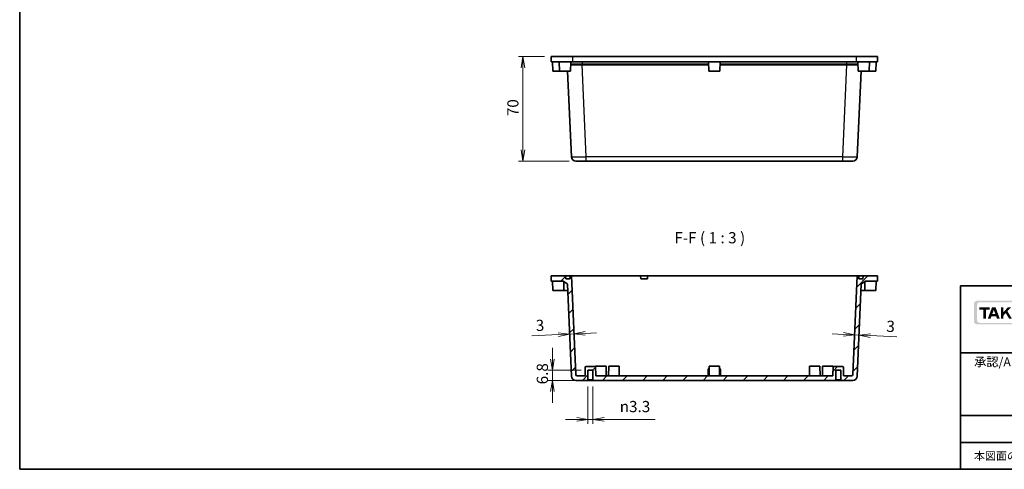
# Model space of a CAD drawing. Units: millimetres. Extents: x 0 to 4940, y 19 to 862.
# Drawn here: x 3354 to 4013, y 19 to 320 of the extents above; entities that cross this region are included whole.
import ezdxf
from ezdxf.enums import TextEntityAlignment as Align

# ---------------------------------------------------------------- set-up
doc = ezdxf.new("R2010")
doc.units = ezdxf.units.MM
for name, color, linetype, lineweight in [('Border (ISO)', 7, 'Continuous', 35), ('Dimension (ISO)', 7, 'Continuous', 18), ('Dimension (ISO) @ 1', 7, 'Continuous', 18), ('Hatch (ISO)', 1, 'Continuous', 18), ('Symbol (ISO)', 7, 'Continuous', 18), ('Title (ISO)', 7, 'Continuous', 35), ('Visible (ISO)', 7, 'Continuous', 35), ('Visible Narrow (ISO)', 7, 'Continuous', 25)]:
    doc.layers.add(name, color=color, linetype=linetype, lineweight=lineweight)
doc.styles.add('Note Text (TK)', font='MS PGothic.ttf')
doc.styles.add('文字スタイル40', font='MS PGothic.ttf')
doc.styles.add('文字スタイル67', font='arial.ttf')
doc.dimstyles.new('Default - Method 1b (TK)', dxfattribs={"dimscale": 2.5, "dimtxt": 2.5, "dimasz": 2.5, "dimexe": 1, "dimexo": 1.5, "dimgap": 1, "dimtad": 1, "dimdsep": 46, "dimtxsty": 'Note Text (TK)', "dimblk": 'OPEN', "dimcen": 0.09, "dimdle": 5, "dimclrd": 100, "dimclre": 100, "dimclrt": 7, "dimadec": 1, "dimazin": 1, "dimtfac": 1, "dimtmove": 0, "dimatfit": 3, "dimldrblk": 'OPEN', "dimfxl": 1, "dimtolj": 1, "dimlwd": -1, "dimlwe": -1, "dimarcsym": 0})

# ---------------------------------------------------------------- blocks, each defined once
blk = doc.blocks.new('図面枠 tk図枠')
at = {"layer": 'Border (ISO)'}
for p, q in [((14.5, 289), (14.5, 8)), ((14.5, 8), (405.5, 8))]:
    blk.add_line(p, q, dxfattribs=at)
blk = doc.blocks.new('表題欄 tk表題欄')
at = {"layer": 'Hatch (ISO)'}
h = blk.add_hatch(color=256, dxfattribs=at)
edge = h.paths.add_edge_path(flags=0)
edge.add_arc((95.44, 237.35), 0.596, 270, 360)
edge.add_line((96.04, 237.35), (96.04, 240.76))
edge.add_arc((95.44, 240.76), 0.596, 0, 90)
edge.add_line((95.44, 241.35), (79.01, 241.35))
edge.add_arc((79.01, 240.76), 0.596, 90, 180)
edge.add_line((78.41, 240.76), (78.41, 237.35))
edge.add_arc((79.01, 237.35), 0.596, 180, 270)
edge.add_line((79.01, 236.75), (95.44, 236.75))
edge = h.paths.add_edge_path()
edge.add_line((77.71, 241), (77.71, 237.1))
edge.add_arc((78.41, 237.1), 0.702, 180, 270)
edge.add_line((78.41, 236.4), (96.04, 236.4))
edge.add_arc((96.04, 237.1), 0.702, 270, 360)
edge.add_line((96.74, 237.1), (96.74, 241))
edge.add_arc((96.04, 241), 0.702, 0, 90)
edge.add_line((96.04, 241.71), (78.41, 241.71))
edge.add_arc((78.41, 241), 0.702, 90, 180)
for points in [[(78.94, 240.2), (78.94, 239.71), (79.79, 239.71), (79.79, 237.71), (80.38, 237.71), (80.38, 239.71), (81.23, 239.71), (81.23, 240.2)], [(85.55, 237.71), (84.81, 238.94), (84.29, 238.37), (84.29, 237.71), (83.77, 237.71), (83.77, 240.2), (84.29, 240.2), (84.29, 239.15), (85.26, 240.2), (85.98, 240.2), (85.19, 239.35), (86.17, 237.71)], [(91.96, 240.2), (91.96, 237.71), (92.48, 237.71), (92.48, 238.71), (93.64, 238.71), (93.64, 237.71), (94.16, 237.71), (94.16, 240.2), (93.64, 240.2), (93.64, 239.2), (92.48, 239.2), (92.48, 240.2)], [(94.71, 240.2), (94.71, 237.71), (95.23, 237.71), (95.23, 240.2)]]:
    blk.add_hatch(color=256, dxfattribs=at).paths.add_polyline_path(points)
h = blk.add_hatch(color=256, dxfattribs=at)
h.paths.add_polyline_path([(82.46, 238.76), (81.82, 238.76), (82.14, 239.63)], flags=0)
h.paths.add_polyline_path([(82.65, 238.24), (81.63, 238.24), (81.44, 237.71), (80.82, 237.71), (81.73, 240.2), (82.55, 240.2), (83.46, 237.71), (82.85, 237.71)])
h = blk.add_hatch(color=256, dxfattribs=at)
h.paths.add_polyline_path([(87.4, 238.76), (88.03, 238.76), (87.72, 239.63)], flags=0)
h.paths.add_polyline_path([(87.01, 237.71), (87.21, 238.24), (88.22, 238.24), (88.42, 237.71), (89.04, 237.71), (88.12, 240.2), (87.31, 240.2), (86.39, 237.71)])
h = blk.add_hatch(color=256, dxfattribs=at)
edge = h.paths.add_edge_path()
edge.add_arc((90.39, 238.95), 1.27, 38.5505, 336.582)
edge.add_line((91.56, 238.44), (91.04, 238.67))
edge.add_ellipse((90.39, 238.95), major_axis=(0, -0.8), ratio=0.867347, start_angle=128.5505, end_angle=426.582, ccw=False)
edge.add_line((90.96, 239.41), (91.39, 239.74))
at = {"layer": 'Title (ISO)'}
for p, q in [((74.71, 245.05), (255.71, 245.05)), ((74.71, 204.05), (74.71, 245.05)), ((149.71, 245.05), (149.71, 210.05)), ((230.71, 245.05), (230.71, 210.05)), ((255.71, 245.05), (255.71, 204.05)), ((243.21, 240.55), (251.21, 241.55)), ((243.21, 240.55), (243.21, 236.55)), ((251.21, 235.55), (251.21, 241.55)), ((243.21, 236.55), (251.21, 235.55)), ((230.71, 232.05), (255.71, 232.05)), ((74.71, 230.05), (230.71, 230.05)), ((99.71, 230.05), (99.71, 216.05)), ((124.71, 230.05), (124.71, 216.05)), ((230.71, 221.05), (255.71, 221.05)), ((74.71, 216.05), (230.71, 216.05)), ((255.71, 210.05), (74.71, 210.05)), ((74.71, 204.05), (255.71, 204.05))]:
    blk.add_line(p, q, dxfattribs=at)
at = {"layer": 'Title (ISO)', "color": 4, "linetype": 'Continuous', "lineweight": 18}
for p, q in [((238.21, 242.55), (238.21, 234.55)), ((252.21, 238.55), (234.21, 238.55))]:
    blk.add_line(p, q, dxfattribs=at)
at = {"layer": 'Title (ISO)'}
for radius in [3, 2]:
    blk.add_circle((238.21, 238.55), radius, dxfattribs=at)
at = {"layer": 'Title (ISO)', "color": 1, "char_height": 2, "line_spacing_factor": 1.5, "style": 'Note Text (TK)'}
for s, insert, attachment_point in [('\\fＭＳ Ｐゴシック|b0|i0;{\\H2.0000;品名/Title}', (151.71, 243.05), 4), ('\\fＭＳ Ｐゴシック|b0|i0;{\\H2.0000;尺度/Scale}', (232.71, 230.05), 4), ('\\fＭＳ Ｐゴシック|b0|i0;{\\H2.0000;承認/Approved}', (87.21, 228.05), 5), ('\\fＭＳ Ｐゴシック|b0|i0;{\\H2.0000;検図/Checked}', (112.21, 228.05), 5), ('\\fＭＳ Ｐゴシック|b0|i0;{\\H2.0000;製図/Created}', (137.21, 228.05), 5), ('\\fＭＳ Ｐゴシック|b0|i0;{\\H2.0000;ページ/Page}', (232.71, 219.05), 4), ('\\fＭＳ Ｐゴシック|b0|i0;{\\H2.0000;作成日/Date}', (151.71, 213.05), 4)]:
    blk.add_mtext(s, dxfattribs=dict(at, insert=insert, attachment_point=attachment_point))
at = {"layer": 'Title (ISO)', "color": 7, "line_spacing_factor": 1.5, "style": 'Note Text (TK)'}
for s, insert, char_height, attachment_point in [('株式会社タカチ電機工業', (99.74, 239.05), 2.5, 4), ('\\fArial|b0|i0;{\\H1.4986;TAKACHI ELECTRONICS ENCLOSURE CO., LTD.}', (99.74, 233.05), 1.4986, 4), ('\\fＭＳ Ｐゴシック|b0|i0;{\\H2.0000;/}', (243.21, 213.55), 2, 5), ('\\fMS PGothic|b0|i0;{\\H1.8000;本図面の著作権は株式会社タカチ電機工業に帰属します。 / Copyright (C)\xa0 TAKACHI ELECTRONICS ENCLOSURE CO., LTD. All Rights Reserved.}', (77.71, 207.05), 1.8, 4)]:
    blk.add_mtext(s, dxfattribs=dict(at, insert=insert, char_height=char_height, attachment_point=attachment_point))
at = {"layer": 'Title (ISO)', "color": 7}
for tag, p, height, style in [('<品名>_001', (157.58, 236.69), 2.5, 'Note Text (TK)'), ('<Title>_001', (157.45, 231.55), 2, '文字スタイル67'), ('<型番>_001', (157.67, 220.05), 3, '文字スタイル40'), ('作成日_001', (175.87, 211.78), 2.5, 'Note Text (TK)'), ('<ページ_No.>_001', (237.95, 212.3), 2.5, 'Note Text (TK)'), ('<総ページ数>_001', (246.8, 212.3), 2.5, 'Note Text (TK)')]:
    blk.add_attdef(tag, p, '', height=height, dxfattribs=dict(at, style=style))
at = {"layer": 'Title (ISO)', "color": 7, "style": 'Note Text (TK)'}
for tag, p in [('<尺度>', (243.21, 224.55)), ('<部品サイズ>', (112.21, 213.05))]:
    blk.add_attdef(tag, text='', height=2.5, dxfattribs=at).set_placement(p, align=Align.MIDDLE_CENTER)
blk = doc.blocks.new('_Open')
at = {"color": 0, "linetype": 'ByBlock', "lineweight": -2}
for p, q in [((-1, 0.167), (0, 0)), ((-1, -0.167), (0, 0)), ((0, 0), (-1, 0))]:
    blk.add_line(p, q, dxfattribs=at)
blk = doc.blocks.new('*D36')
at = {"layer": 'Defpoints', "color": 0}
for p in [(3709.36, 295.19), (3690.52, 225.19), (3725.94, 225.19)]:
    blk.add_point(p, dxfattribs=at)
at = {"layer": 'Dimension (ISO)', "color": 100}
for p, q in [((3704.86, 295.19), (3687.52, 295.19)), ((3690.52, 287.69), (3690.52, 232.69)), ((3721.44, 225.19), (3687.52, 225.19))]:
    blk.add_line(p, q, dxfattribs=at)
at = {"layer": 'Dimension (ISO)', "color": 100, "xscale": 7.5, "yscale": 7.5, "zscale": 7.5}
for p, rotation in [((3690.52, 295.19), 90), ((3690.52, 225.19), 270)]:
    blk.add_blockref('_Open', p, dxfattribs=dict(at, rotation=rotation))
at = {"layer": 'Dimension (ISO)', "color": 7, "insert": (3683.77, 255.29), "char_height": 7.5, "attachment_point": 4, "rotation": 90, "style": 'Note Text (TK)'}
blk.add_mtext('\\A1;70', dxfattribs=at)
blk = doc.blocks.new('*D37')
at = {"layer": 'Defpoints', "color": 0}
for p in [(3734.01, 78.62), (3737.31, 78.62), (3737.31, 52.14)]:
    blk.add_point(p, dxfattribs=at)
at = {"layer": 'Dimension (ISO)', "color": 100}
for p, q in [((3734.01, 74.12), (3734.01, 49.14)), ((3737.31, 74.12), (3737.31, 49.14)), ((3726.51, 52.14), (3719.01, 52.14)), ((3734.01, 52.14), (3737.31, 52.14)), ((3744.81, 52.14), (3778.98, 52.14))]:
    blk.add_line(p, q, dxfattribs=at)
at = {"layer": 'Dimension (ISO)', "color": 100, "xscale": 7.5, "yscale": 7.5, "zscale": 7.5}
blk.add_blockref('_Open', (3734.01, 52.14), dxfattribs=at)
at = {"layer": 'Dimension (ISO)', "color": 100, "xscale": 7.5, "yscale": 7.5, "zscale": 7.5, "rotation": 180}
blk.add_blockref('_Open', (3737.31, 52.14), dxfattribs=at)
at = {"layer": 'Dimension (ISO)', "color": 7, "insert": (3755.31, 60.78), "char_height": 7.5, "attachment_point": 4, "style": 'Note Text (TK)'}
blk.add_mtext('\\A1;{\\fAIGDT|b0|i0;\\ln}\\fＭＳ Ｐゴシック|b0|i0;3.3', dxfattribs=at)
blk = doc.blocks.new('*D38')
at = {"layer": 'Defpoints', "color": 0}
for p in [(3734.01, 85.07), (3710.25, 78.27), (3733.66, 78.27)]:
    blk.add_point(p, dxfattribs=at)
at = {"layer": 'Dimension (ISO)', "color": 100}
for p, q in [((3710.25, 92.57), (3710.25, 100.07)), ((3729.51, 85.07), (3707.25, 85.07)), ((3710.25, 85.07), (3710.25, 78.27)), ((3729.16, 78.27), (3707.25, 78.27)), ((3710.25, 70.77), (3710.25, 63.27))]:
    blk.add_line(p, q, dxfattribs=at)
at = {"layer": 'Dimension (ISO)', "color": 100, "xscale": 7.5, "yscale": 7.5, "zscale": 7.5}
for p, rotation in [((3710.25, 85.07), 270), ((3710.25, 78.27), 90)]:
    blk.add_blockref('_Open', p, dxfattribs=dict(at, rotation=rotation))
at = {"layer": 'Dimension (ISO)', "color": 7, "insert": (3703.5, 75.66), "char_height": 7.5, "attachment_point": 4, "rotation": 90, "style": 'Note Text (TK)'}
blk.add_mtext('\\A1;6.8', dxfattribs=at)
blk = doc.blocks.new('*D39')
at = {"layer": 'Defpoints', "color": 0}
for p in [(3721.59, 111.99), (3724.71, 109.44), (3724.73, 108.88)]:
    blk.add_point(p, dxfattribs=at)
at = {"layer": 'Dimension (ISO)', "color": 100}
for p, q in [((3714.22, 108.98), (3696.39, 108.2)), ((3724.71, 109.44), (3721.71, 109.3)), ((3732.2, 109.76), (3739.69, 110.09))]:
    blk.add_line(p, q, dxfattribs=at)
at = {"layer": 'Dimension (ISO)', "color": 100, "xscale": 7.5, "yscale": 7.5, "zscale": 7.5}
for p, rotation in [((3721.71, 109.3), 2.50000000000039), ((3724.71, 109.44), 182.5000000000003)]:
    blk.add_blockref('_Open', p, dxfattribs=dict(at, rotation=rotation))
at = {"layer": 'Dimension (ISO)', "color": 7, "insert": (3699.09, 115.07), "char_height": 7.5, "attachment_point": 4, "rotation": 2.5, "style": 'Note Text (TK)'}
blk.add_mtext('\\A1;3', dxfattribs=at)
blk = doc.blocks.new('*D40')
at = {"layer": 'Defpoints', "color": 0}
for p in [(3912.7, 111.39), (3915.58, 108.67), (3915.73, 111.99)]:
    blk.add_point(p, dxfattribs=at)
at = {"layer": 'Dimension (ISO)', "color": 100}
for p, q in [((3905.09, 109.13), (3897.6, 109.46)), ((3912.59, 108.8), (3915.58, 108.67)), ((3923.08, 108.34), (3940.91, 107.56))]:
    blk.add_line(p, q, dxfattribs=at)
at = {"layer": 'Dimension (ISO)', "color": 100, "xscale": 7.5, "yscale": 7.5, "zscale": 7.5}
for p, rotation in [((3912.59, 108.8), 357.4999999999996), ((3915.58, 108.67), 177.4999999999996)]:
    blk.add_blockref('_Open', p, dxfattribs=dict(at, rotation=rotation))
at = {"layer": 'Dimension (ISO)', "color": 7, "insert": (3933.86, 114.63), "char_height": 7.5, "attachment_point": 4, "rotation": 357.5, "style": 'Note Text (TK)'}
blk.add_mtext('\\A1;3', dxfattribs=at)

msp = doc.modelspace()

# ---------------------------------------------------------------- hatches: boundary and pattern name
at = {"layer": 'Hatch (ISO)'}
h = msp.add_hatch(dxfattribs=at)
h.set_pattern_fill('ANSI31', color=256, scale=76.2, style=0)
h.set_pattern_definition([(45, (3310, -5.252), (-6.73519, 6.73519), [])])
edge = h.paths.add_edge_path()
edge.add_line((3721.905, 146.269), (3719.115, 146.269))
edge.add_line((3719.115, 146.269), (3719.01, 148.269))
edge.add_line((3719.01, 148.269), (3709.36, 148.269))
edge.add_line((3709.36, 148.269), (3709.391, 144.769))
edge.add_line((3709.391, 144.769), (3717.36, 144.769))
edge.add_line((3717.36, 144.769), (3719.995, 143.248))
edge.add_ellipse((3719.745, 142.815), major_axis=(0.433, -0.25), ratio=1, start_angle=32.5, end_angle=90, ccw=False)
edge.add_line((3720.244, 142.837), (3722.938, 81.138))
edge.add_ellipse((3725.935, 81.269), major_axis=(0.131, -2.997), ratio=1, start_angle=270, end_angle=357.5)
edge.add_line((3725.935, 78.269), (3733.66, 78.269))
edge.add_line((3733.66, 78.269), (3734.01, 78.619))
edge.add_line((3734.01, 78.619), (3734.01, 85.069))
edge.add_line((3734.01, 85.069), (3737.31, 85.069))
edge.add_line((3737.31, 85.069), (3737.31, 78.619))
edge.add_line((3737.31, 78.619), (3737.66, 78.269))
edge.add_line((3737.66, 78.269), (3899.66, 78.269))
edge.add_line((3899.66, 78.269), (3900.01, 78.619))
edge.add_line((3900.01, 78.619), (3900.01, 85.069))
edge.add_line((3900.01, 85.069), (3903.31, 85.069))
edge.add_line((3903.31, 85.069), (3903.31, 78.619))
edge.add_line((3903.31, 78.619), (3903.66, 78.269))
edge.add_line((3903.66, 78.269), (3911.385, 78.269))
edge.add_ellipse((3911.385, 81.269), major_axis=(3, 0), ratio=1, start_angle=270, end_angle=357.5)
edge.add_line((3914.382, 81.138), (3917.076, 142.837))
edge.add_ellipse((3917.575, 142.815), major_axis=(0.022, 0.5), ratio=1, start_angle=32.5, end_angle=90, ccw=False)
edge.add_line((3917.325, 143.248), (3919.96, 144.769))
edge.add_line((3919.96, 144.769), (3927.929, 144.769))
edge.add_line((3927.929, 144.769), (3927.96, 148.269))
edge.add_line((3927.96, 148.269), (3918.31, 148.269))
edge.add_line((3918.31, 148.269), (3918.205, 146.269))
edge.add_line((3918.205, 146.269), (3915.415, 146.269))
edge.add_line((3915.415, 146.269), (3915.31, 148.269))
edge.add_line((3915.31, 148.269), (3914.31, 148.269))
edge.add_line((3914.31, 148.269), (3911.426, 82.226))
edge.add_ellipse((3910.427, 82.269), major_axis=(-0.044, -0.999), ratio=1, start_angle=2.5, end_angle=90, ccw=False)
edge.add_line((3910.427, 81.269), (3905.743, 81.269))
edge.add_ellipse((3905.743, 81.769), major_axis=(-0.5, 0), ratio=1, start_angle=2, end_angle=90, ccw=False)
edge.add_line((3905.243, 81.752), (3905.05, 87.28))
edge.add_ellipse((3904.75, 87.269), major_axis=(-0.01, 0.3), ratio=1, start_angle=270, end_angle=358)
edge.add_line((3904.75, 87.569), (3898.57, 87.569))
edge.add_ellipse((3898.57, 87.269), major_axis=(-0.3, 0), ratio=1, start_angle=270, end_angle=358)
edge.add_line((3898.27, 87.28), (3898.077, 81.752))
edge.add_ellipse((3897.577, 81.769), major_axis=(-0.017, -0.5), ratio=1, start_angle=2, end_angle=90, ccw=False)
edge.add_line((3897.577, 81.269), (3739.743, 81.269))
edge.add_ellipse((3739.743, 81.769), major_axis=(-0.5, 0), ratio=1, start_angle=2, end_angle=90, ccw=False)
edge.add_line((3739.243, 81.752), (3739.05, 87.28))
edge.add_ellipse((3738.75, 87.269), major_axis=(-0.01, 0.3), ratio=1, start_angle=270, end_angle=358)
edge.add_line((3738.75, 87.569), (3732.57, 87.569))
edge.add_ellipse((3732.57, 87.269), major_axis=(-0.3, 0), ratio=1, start_angle=270, end_angle=358)
edge.add_line((3732.27, 87.28), (3732.077, 81.752))
edge.add_ellipse((3731.577, 81.769), major_axis=(-0.017, -0.5), ratio=1, start_angle=2, end_angle=90, ccw=False)
edge.add_line((3731.577, 81.269), (3726.893, 81.269))
edge.add_ellipse((3726.893, 82.269), major_axis=(-1, 0), ratio=1, start_angle=2.5, end_angle=90, ccw=False)
edge.add_line((3725.894, 82.226), (3723.01, 148.269))
edge.add_line((3723.01, 148.269), (3722.01, 148.269))
edge.add_line((3722.01, 148.269), (3721.905, 146.269))

# ---------------------------------------------------------------- linework, layer by layer
at = {"layer": 'Visible (ISO)'}
for p, q in [((3723.645, 295.187), (3709.36, 295.187)), ((3709.36, 295.187), (3709.391, 291.687)), ((3709.391, 291.687), (3723.649, 291.687)), ((3710.41, 285.487), (3710.36, 291.687)), ((3714.91, 285.487), (3714.86, 291.687)), ((3722.41, 285.487), (3722.46, 291.687)), ((3913.675, 295.187), (3723.645, 295.187)), ((3723.649, 291.687), (3913.671, 291.687)), ((3814.91, 285.487), (3814.86, 291.687)), ((3822.41, 285.487), (3822.46, 291.687)), ((3913.671, 291.687), (3927.929, 291.687)), ((3927.96, 295.187), (3913.675, 295.187)), ((3914.91, 285.487), (3914.86, 291.687)), ((3922.41, 285.487), (3922.46, 291.687)), ((3926.91, 285.487), (3926.96, 291.687)), ((3927.96, 295.187), (3927.929, 291.687)), ((3714.91, 285.487), (3710.41, 285.487)), ((3722.41, 285.487), (3714.91, 285.487)), ((3720.431, 285.487), (3722.938, 228.056)), ((3822.41, 285.487), (3814.91, 285.487)), ((3914.382, 228.056), (3916.889, 285.487)), ((3922.41, 285.487), (3914.91, 285.487)), ((3926.91, 285.487), (3922.41, 285.487)), ((3732.929, 225.187), (3725.935, 225.187)), ((3732.929, 225.187), (3904.391, 225.187)), ((3911.385, 225.187), (3904.391, 225.187)), ((3719.01, 148.269), (3709.36, 148.269)), ((3709.36, 148.269), (3709.391, 144.769)), ((3719.115, 146.269), (3719.01, 148.269)), ((3719.01, 148.269), (3722.01, 148.269)), ((3721.905, 146.269), (3719.115, 146.269)), ((3722.01, 148.269), (3721.905, 146.269)), ((3723.01, 148.269), (3722.01, 148.269)), ((3725.894, 82.226), (3723.01, 148.269)), ((3730.003, 148.269), (3723.01, 148.269)), ((3730.003, 148.269), (3769.31, 148.269)), ((3769.415, 146.269), (3769.31, 148.269)), ((3769.31, 148.269), (3774.01, 148.269)), ((3773.905, 146.269), (3769.415, 146.269)), ((3774.01, 148.269), (3773.905, 146.269)), ((3774.01, 148.269), (3907.317, 148.269)), ((3914.31, 148.269), (3907.317, 148.269)), ((3914.31, 148.269), (3911.426, 82.226)), ((3915.31, 148.269), (3914.31, 148.269)), ((3915.415, 146.269), (3915.31, 148.269)), ((3915.31, 148.269), (3918.31, 148.269)), ((3918.205, 146.269), (3915.415, 146.269)), ((3918.31, 148.269), (3918.205, 146.269)), ((3927.96, 148.269), (3918.31, 148.269)), ((3927.929, 144.769), (3927.96, 148.269)), ((3709.391, 144.769), (3717.36, 144.769)), ((3710.41, 138.569), (3710.36, 144.769)), ((3717.91, 138.569), (3710.41, 138.569)), ((3717.36, 144.769), (3719.995, 143.248)), ((3717.91, 138.569), (3717.957, 144.424)), ((3720.431, 138.569), (3717.91, 138.569)), ((3720.244, 142.837), (3722.938, 81.138)), ((3914.382, 81.138), (3917.076, 142.837)), ((3919.41, 138.569), (3916.889, 138.569)), ((3917.325, 143.248), (3919.96, 144.769)), ((3919.41, 138.569), (3919.363, 144.424)), ((3926.91, 138.569), (3919.41, 138.569)), ((3919.96, 144.769), (3927.929, 144.769)), ((3926.91, 138.569), (3926.96, 144.769)), ((3732.27, 87.28), (3732.077, 81.752)), ((3738.75, 87.569), (3732.57, 87.569)), ((3739.243, 81.752), (3739.05, 87.28)), ((3739.16, 87.769), (3739.135, 84.86)), ((3746.16, 87.769), (3739.16, 87.769)), ((3746.16, 87.769), (3746.217, 81.269)), ((3747.91, 87.769), (3747.853, 81.269)), ((3754.91, 87.769), (3747.91, 87.769)), ((3754.91, 87.769), (3754.967, 81.269)), ((3814.568, 85.787), (3814.427, 81.752)), ((3815.067, 86.269), (3815.147, 86.269)), ((3815.16, 87.769), (3815.103, 81.269)), ((3822.16, 87.769), (3815.16, 87.769)), ((3822.16, 87.769), (3822.217, 81.269)), ((3822.173, 86.269), (3822.253, 86.269)), ((3822.752, 85.787), (3822.893, 81.752)), ((3882.41, 87.769), (3882.353, 81.269)), ((3889.41, 87.769), (3882.41, 87.769)), ((3889.41, 87.769), (3889.467, 81.269)), ((3891.16, 87.769), (3891.103, 81.269)), ((3898.16, 87.769), (3891.16, 87.769)), ((3898.27, 87.28), (3898.077, 81.752)), ((3898.16, 87.769), (3898.185, 84.86)), ((3904.75, 87.569), (3898.57, 87.569)), ((3905.243, 81.752), (3905.05, 87.28)), ((3731.577, 81.269), (3726.893, 81.269)), ((3734.01, 78.619), (3734.01, 85.069)), ((3734.01, 85.069), (3737.31, 85.069)), ((3737.31, 85.069), (3737.31, 78.619)), ((3897.577, 81.269), (3739.743, 81.269)), ((3791.901, 81.469), (3791.357, 81.469)), ((3791.357, 81.269), (3791.357, 81.469)), ((3791.901, 81.269), (3791.901, 81.469)), ((3791.901, 81.469), (3793.806, 81.469)), ((3793.806, 81.469), (3794.118, 81.469)), ((3793.806, 81.269), (3793.806, 81.469)), ((3794.118, 81.269), (3794.118, 81.469)), ((3794.118, 81.469), (3794.304, 81.469)), ((3794.304, 81.469), (3794.859, 81.469)), ((3794.304, 81.269), (3794.304, 81.469)), ((3794.859, 81.469), (3795.15, 81.469)), ((3794.859, 81.269), (3794.859, 81.469)), ((3795.15, 81.469), (3795.542, 81.469)), ((3795.542, 81.469), (3795.814, 81.469)), ((3795.814, 81.269), (3795.814, 81.469)), ((3795.814, 81.469), (3796.004, 81.469)), ((3796.004, 81.269), (3796.004, 81.469)), ((3796.004, 81.469), (3796.172, 81.469)), ((3796.172, 81.269), (3796.172, 81.469)), ((3796.172, 81.469), (3797.254, 81.469)), ((3797.254, 81.469), (3797.696, 81.469)), ((3797.696, 81.469), (3798.002, 81.469)), ((3798.002, 81.269), (3798.002, 81.469)), ((3798.002, 81.469), (3798.204, 81.469)), ((3798.204, 81.469), (3798.276, 81.469)), ((3798.204, 81.269), (3798.204, 81.469)), ((3798.276, 81.469), (3798.703, 81.469)), ((3798.276, 81.269), (3798.276, 81.469)), ((3798.703, 81.269), (3798.703, 81.469)), ((3798.703, 81.469), (3799.582, 81.469)), ((3799.582, 81.469), (3799.845, 81.469)), ((3799.582, 81.269), (3799.582, 81.469)), ((3799.845, 81.469), (3800.4, 81.469)), ((3799.845, 81.269), (3799.845, 81.469)), ((3800.4, 81.469), (3800.54, 81.469)), ((3800.4, 81.269), (3800.4, 81.469)), ((3800.54, 81.469), (3801.235, 81.469)), ((3800.54, 81.269), (3800.54, 81.469)), ((3801.235, 81.469), (3801.373, 81.469)), ((3801.235, 81.269), (3801.235, 81.469)), ((3801.373, 81.469), (3801.944, 81.469)), ((3801.373, 81.269), (3801.373, 81.469)), ((3801.944, 81.269), (3801.944, 81.469)), ((3801.944, 81.469), (3802.01, 81.469)), ((3802.01, 81.469), (3802.045, 81.469)), ((3802.01, 81.269), (3802.01, 81.469)), ((3802.045, 81.269), (3802.045, 81.469)), ((3802.045, 81.469), (3802.847, 81.469)), ((3802.847, 81.469), (3803.805, 81.469)), ((3803.805, 81.269), (3803.805, 81.469)), ((3803.805, 81.469), (3803.852, 81.469)), ((3803.852, 81.469), (3804.407, 81.469)), ((3803.852, 81.269), (3803.852, 81.469)), ((3804.407, 81.469), (3804.546, 81.469)), ((3804.407, 81.269), (3804.407, 81.469)), ((3804.546, 81.469), (3805.241, 81.469)), ((3804.546, 81.269), (3804.546, 81.469)), ((3805.241, 81.469), (3805.379, 81.469)), ((3805.241, 81.269), (3805.241, 81.469)), ((3805.379, 81.469), (3805.951, 81.469)), ((3805.379, 81.269), (3805.379, 81.469)), ((3805.951, 81.469), (3806.112, 81.469)), ((3805.951, 81.269), (3805.951, 81.469)), ((3806.112, 81.269), (3806.112, 81.469)), ((3806.112, 81.469), (3806.21, 81.469)), ((3806.21, 81.269), (3806.21, 81.469)), ((3806.21, 81.469), (3808.116, 81.469)), ((3808.66, 81.469), (3808.116, 81.469)), ((3808.116, 81.269), (3808.116, 81.469)), ((3808.66, 81.269), (3808.66, 81.469)), ((3822.993, 81.469), (3823.227, 81.469)), ((3823.227, 81.469), (3823.481, 81.469)), ((3823.227, 81.469), (3823.227, 81.298)), ((3823.481, 81.469), (3823.481, 81.269)), ((3823.481, 81.469), (3823.83, 81.469)), ((3823.83, 81.269), (3823.83, 81.469)), ((3823.83, 81.469), (3823.969, 81.469)), ((3823.969, 81.269), (3823.969, 81.469)), ((3823.97, 81.469), (3824.322, 81.469)), ((3823.97, 81.269), (3823.97, 81.469)), ((3824.322, 81.469), (3824.41, 81.469)), ((3824.322, 81.469), (3824.322, 81.269)), ((3824.41, 81.469), (3824.85, 81.469)), ((3824.41, 81.469), (3824.41, 81.269)), ((3824.85, 81.469), (3824.938, 81.469)), ((3824.85, 81.469), (3824.85, 81.269)), ((3824.938, 81.469), (3825.299, 81.469)), ((3824.938, 81.469), (3824.938, 81.269)), ((3825.299, 81.469), (3825.356, 81.469)), ((3825.299, 81.469), (3825.299, 81.269)), ((3825.356, 81.469), (3825.439, 81.469)), ((3825.356, 81.469), (3825.356, 81.269)), ((3825.439, 81.469), (3825.788, 81.469)), ((3825.439, 81.469), (3825.439, 81.269)), ((3825.788, 81.469), (3825.916, 81.469)), ((3825.788, 81.469), (3825.788, 81.269)), ((3825.916, 81.469), (3826.305, 81.469)), ((3825.916, 81.469), (3825.916, 81.269)), ((3826.305, 81.469), (3826.305, 81.269)), ((3826.305, 81.469), (3826.732, 81.469)), ((3826.732, 81.469), (3826.837, 81.469)), ((3826.732, 81.269), (3826.732, 81.469)), ((3826.837, 81.469), (3827.188, 81.469)), ((3826.837, 81.469), (3826.837, 81.269)), ((3827.188, 81.469), (3827.258, 81.469)), ((3827.188, 81.469), (3827.188, 81.269)), ((3827.258, 81.469), (3827.638, 81.469)), ((3827.258, 81.469), (3827.258, 81.269)), ((3827.638, 81.469), (3827.638, 81.269)), ((3827.638, 81.469), (3828.063, 81.469)), ((3828.063, 81.269), (3828.063, 81.469)), ((3834.289, 81.469), (3834.62, 81.469)), ((3834.289, 81.469), (3834.289, 81.269)), ((3834.62, 81.469), (3834.875, 81.469)), ((3834.62, 81.469), (3834.62, 81.269)), ((3834.875, 81.469), (3835.069, 81.469)), ((3834.875, 81.469), (3834.875, 81.269)), ((3835.069, 81.469), (3835.4, 81.469)), ((3835.069, 81.469), (3835.069, 81.269)), ((3835.4, 81.469), (3835.655, 81.469)), ((3835.4, 81.469), (3835.4, 81.269)), ((3835.655, 81.469), (3835.895, 81.469)), ((3835.655, 81.469), (3835.655, 81.269)), ((3835.895, 81.469), (3836.149, 81.469)), ((3835.895, 81.469), (3835.895, 81.269)), ((3836.149, 81.469), (3836.149, 81.269)), ((3836.149, 81.469), (3836.499, 81.469)), ((3836.499, 81.269), (3836.499, 81.469)), ((3836.499, 81.469), (3836.637, 81.469)), ((3836.637, 81.269), (3836.637, 81.469)), ((3836.637, 81.469), (3836.638, 81.469)), ((3836.638, 81.469), (3836.99, 81.469)), ((3836.638, 81.269), (3836.638, 81.469)), ((3836.99, 81.469), (3837.078, 81.469)), ((3836.99, 81.469), (3836.99, 81.269)), ((3837.078, 81.469), (3837.519, 81.469)), ((3837.078, 81.469), (3837.078, 81.269)), ((3837.519, 81.469), (3837.606, 81.469)), ((3837.519, 81.469), (3837.519, 81.269)), ((3837.606, 81.469), (3837.968, 81.469)), ((3837.606, 81.469), (3837.606, 81.269)), ((3837.968, 81.469), (3838.025, 81.469)), ((3837.968, 81.469), (3837.968, 81.269)), ((3838.025, 81.469), (3838.107, 81.469)), ((3838.025, 81.469), (3838.025, 81.269)), ((3838.107, 81.469), (3838.457, 81.469)), ((3838.107, 81.469), (3838.107, 81.269)), ((3838.457, 81.469), (3838.584, 81.469)), ((3838.457, 81.469), (3838.457, 81.269)), ((3838.584, 81.469), (3838.973, 81.469)), ((3838.584, 81.469), (3838.584, 81.269)), ((3838.973, 81.469), (3838.973, 81.269)), ((3838.973, 81.469), (3839.401, 81.469)), ((3839.401, 81.469), (3839.505, 81.469)), ((3839.401, 81.269), (3839.401, 81.469)), ((3839.505, 81.469), (3839.857, 81.469)), ((3839.505, 81.469), (3839.505, 81.269)), ((3839.857, 81.469), (3839.926, 81.469)), ((3839.857, 81.469), (3839.857, 81.269)), ((3839.926, 81.469), (3840.306, 81.469)), ((3839.926, 81.469), (3839.926, 81.269)), ((3840.306, 81.469), (3840.306, 81.269)), ((3840.306, 81.469), (3840.732, 81.469)), ((3840.732, 81.469), (3840.984, 81.469)), ((3840.732, 81.269), (3840.732, 81.469)), ((3840.984, 81.469), (3840.984, 81.269)), ((3840.984, 81.469), (3841.336, 81.469)), ((3841.336, 81.269), (3841.336, 81.469)), ((3900.01, 78.619), (3900.01, 85.069)), ((3900.01, 85.069), (3903.31, 85.069)), ((3903.31, 85.069), (3903.31, 78.619)), ((3910.427, 81.269), (3905.743, 81.269)), ((3725.935, 78.269), (3733.66, 78.269)), ((3733.66, 78.269), (3734.01, 78.619)), ((3737.66, 78.269), (3733.66, 78.269)), ((3734.01, 78.619), (3737.31, 78.619)), ((3737.31, 78.619), (3737.66, 78.269)), ((3737.66, 78.269), (3899.66, 78.269)), ((3899.66, 78.269), (3900.01, 78.619)), ((3903.66, 78.269), (3899.66, 78.269)), ((3900.01, 78.619), (3903.31, 78.619)), ((3903.31, 78.619), (3903.66, 78.269)), ((3903.66, 78.269), (3911.385, 78.269))]:
    msp.add_line(p, q, dxfattribs=at)
for centre, radius, start, end in [((3725.935, 228.187), 3, 182.5, 270), ((3911.385, 228.187), 3, 270, 357.5), ((3719.745, 142.815), 0.5, 2.5, 60), ((3917.575, 142.815), 0.5, 120, 177.5), ((3732.57, 87.269), 0.3, 90, 178), ((3738.75, 87.269), 0.3, 2, 90), ((3815.067, 85.769), 0.5, 90, 178), ((3822.253, 85.769), 0.5, 2, 90), ((3898.57, 87.269), 0.3, 90, 178), ((3904.75, 87.269), 0.3, 2, 90), ((3725.935, 81.269), 3, 182.5, 270), ((3726.893, 82.269), 1, 182.5, 270), ((3731.577, 81.769), 0.5, 270, 358), ((3739.743, 81.769), 0.5, 182, 270), ((3813.927, 81.769), 0.5, 270, 358), ((3823.393, 81.769), 0.5, 182, 270), ((3897.577, 81.769), 0.5, 270, 358), ((3905.743, 81.769), 0.5, 182, 270), ((3910.427, 82.269), 1, 270, 357.5), ((3911.385, 81.269), 3, 270, 357.5)]:
    msp.add_arc(centre, radius, start, end, dxfattribs=at)
at = {"layer": 'Visible Narrow (ISO)'}
for p, q in [((3723.645, 295.187), (3723.649, 291.687)), ((3730.15, 291.687), (3730.15, 290.165)), ((3730.235, 289.754), (3730.235, 290.166)), ((3814.872, 290.166), (3730.235, 290.166)), ((3907.085, 290.166), (3822.448, 290.166)), ((3907.085, 290.166), (3907.085, 289.754)), ((3907.17, 291.687), (3907.17, 290.165)), ((3913.675, 295.187), (3913.671, 291.687)), ((3732.929, 228.056), (3730.235, 289.754)), ((3730.235, 289.754), (3814.876, 289.754)), ((3822.444, 289.754), (3907.085, 289.754)), ((3907.085, 289.754), (3904.391, 228.056)), ((3904.391, 228.056), (3732.929, 228.056)), ((3732.929, 225.187), (3732.929, 228.056)), ((3904.391, 228.056), (3904.391, 225.187))]:
    msp.add_line(p, q, dxfattribs=at)
for centre, major_axis, ratio, start_param, end_param in [((3730.527, 283.941), (-10.513, 0.266), 0.5915795, 4.7550992, 4.7631279), ((3730.15, 289.732), (0.002, -0.5), 0.008238, 1.6147393, 2.6179743), ((3906.793, 283.941), (-10.513, -0.266), 0.5915795, 4.66165, 4.6696788), ((3907.17, 289.732), (-0.002, -0.5), 0.008238, 3.665211, 4.668446), ((3730.527, 283.508), (10.013, -0.333), 0.6230004, 1.6206574, 1.6286862), ((3906.793, 283.508), (10.013, 0.333), 0.6230004, 1.5129065, 1.5209352), ((3732.942, 228.187), (-10.004, -0.131), 0.0130612, 0.0003993, 1.5692929), ((3904.378, 228.187), (-10.004, 0.131), 0.0130612, 1.5722997, 3.1411934)]:
    msp.add_ellipse(centre, major_axis=major_axis, ratio=ratio, start_param=start_param, end_param=end_param, dxfattribs=at)
for points, knots in [([(3730.15, 290.165), (3729.486, 290.162), (3728.822, 290.159), (3727.129, 290.153), (3726.121, 290.149), (3724.157, 290.145), (3723.223, 290.144), (3722.448, 290.145)], [0, 0, 0, 0, 0.20431071, 0.20431071, 0.53120784, 0.53120784, 0.8979004, 0.8979004, 0.8979004, 0.8979004]), ([(3914.872, 290.145), (3914.4, 290.145), (3913.87, 290.145), (3912.069, 290.147), (3910.632, 290.151), (3908.481, 290.159), (3907.826, 290.162), (3907.17, 290.165)], [0.7329366, 0.7329366, 0.7329366, 0.7329366, 0.95617411, 0.95617411, 1.42917997, 1.42917997, 1.63083758, 1.63083758, 1.63083758, 1.63083758]), ([(3722.444, 289.743), (3723.236, 289.742), (3724.217, 289.743), (3726.222, 289.745), (3727.206, 289.747), (3728.858, 289.751), (3729.506, 289.753), (3730.154, 289.754)], [-0.92959347, -0.92959347, -0.92959347, -0.92959347, -0.53120784, -0.53120784, -0.20431071, -0.20431071, 0, 0, 0, 0]), ([(3907.166, 289.754), (3907.806, 289.753), (3908.445, 289.751), (3910.545, 289.746), (3911.947, 289.744), (3913.785, 289.743), (3914.368, 289.742), (3914.875, 289.743)], [-1.63083758, -1.63083758, -1.63083758, -1.63083758, -1.42917997, -1.42917997, -0.95617411, -0.95617411, -0.70124359, -0.70124359, -0.70124359, -0.70124359])]:
    msp.add_open_spline(points, degree=3, knots=knots, dxfattribs=at)

# ---------------------------------------------------------------- block references
at = {"xscale": 3, "yscale": 3, "zscale": 3}
msp.add_blockref('図面枠 tk図枠', (3310, -5.252), dxfattribs=at)
ref = msp.add_blockref('表題欄 tk表題欄', (3759.374, -593.41), dxfattribs=dict(xscale=3, yscale=3, zscale=3))
ref.add_attrib('<品名>_001', 'IP68内圧調整ベント付ボックス', (4232.116, 116.657), dxfattribs={"layer": 'Title (ISO)', "color": 7, "height": 7.5, "style": 'Note Text (TK)'})
ref.add_attrib('<尺度>_001', '1:3', (4482.139, 76.498), dxfattribs={"layer": 'Title (ISO)', "color": 7, "height": 7.5, "style": 'Note Text (TK)'})
ref.add_attrib('作成日_001', '2025/06/11', (4286.973, 41.934), dxfattribs={"layer": 'Title (ISO)', "color": 7, "height": 7.5, "style": 'Note Text (TK)'})
ref.add_attrib('<Title>_001', 'IP68 PLASTIC ENCLOSURE with VENTILATION PLUG', (4231.718, 101.246), dxfattribs={"layer": 'Title (ISO)', "color": 7, "height": 6, "style": '文字スタイル67'})
ref.add_attrib('<ページ_No.>_001', '4', (4472.751, 43.498), dxfattribs={"layer": 'Title (ISO)', "color": 7, "height": 7.5, "style": 'Note Text (TK)'})
ref.add_attrib('<総ページ数>_001', '5', (4499.773, 43.498), dxfattribs={"layer": 'Title (ISO)', "color": 7, "height": 7.5, "style": 'Note Text (TK)'})

# ---------------------------------------------------------------- texts
at = {"layer": 'Symbol (ISO)', "color": 7, "insert": (3791.901, 167.769), "char_height": 7.5, "attachment_point": 7, "style": 'Note Text (TK)'}
msp.add_mtext('F-F ( 1 : 3 )', dxfattribs=at)

# ---------------------------------------------------------------- dimensions: what is measured, and where the dimension line sits
at = {"layer": 'Dimension (ISO) @ 1', "color": 100}
for base, p1, p2, angle, override, picture, middle in [((3690.519, 225.187), (3709.36, 295.187), (3725.935, 225.187), 270, {"dimscale": 1, "dimtxt": 7.5, "dimasz": 7.5, "dimexe": 3, "dimexo": 4.5, "dimgap": 3, "dimdec": 2, "dimcen": 0.27, "dimtol": 0, "dimlim": 0, "dimtp": 0, "dimtm": 0, "dimtdec": 2, "dimtix": 0, "dimtofl": 0, "dimtmove": 0, "dimatfit": 1}, '*D36', (3690.519, 260.187)), ((3724.706, 109.435), (3721.591, 111.988), (3724.73, 108.88), 2.5, {"dimscale": 1, "dimtxt": 7.5, "dimasz": 7.5, "dimexe": 3, "dimexo": 4.5, "dimgap": 3, "dimdec": 2, "dimcen": 0.27, "dimse1": 1, "dimse2": 1, "dimtol": 0, "dimlim": 0, "dimtp": 0, "dimtm": 0, "dimtdec": 2, "dimtix": 0, "dimtofl": 1, "dimtmove": 0, "dimatfit": 1}, '*D39', (3701.554, 108.425)), ((3915.584, 108.67), (3912.7, 111.387), (3915.729, 111.988), 177.5, {"dimscale": 1, "dimtxt": 7.5, "dimasz": 7.5, "dimexe": 3, "dimexo": 4.5, "dimgap": 3, "dimdec": 2, "dimcen": 0.27, "dimse1": 1, "dimse2": 1, "dimtol": 0, "dimlim": 0, "dimtp": 0, "dimtm": 0, "dimtdec": 2, "dimtix": 0, "dimtofl": 1, "dimtmove": 0, "dimatfit": 1}, '*D40', (3935.738, 107.79)), ((3710.25, 78.269), (3734.01, 85.069), (3733.66, 78.269), 270, {"dimscale": 1, "dimtxt": 7.5, "dimasz": 7.5, "dimexe": 3, "dimexo": 4.5, "dimgap": 3, "dimdec": 2, "dimcen": 0.27, "dimtol": 0, "dimlim": 0, "dimtp": 0, "dimtm": 0, "dimtdec": 2, "dimtix": 0, "dimtofl": 1, "dimtmove": 0, "dimatfit": 1}, '*D38', (3710.25, 81.669))]:
    dim = msp.add_linear_dim(base=base, p1=p1, p2=p2, angle=angle, dimstyle='Default - Method 1b (TK)', override=override, dxfattribs=at)
    dim.commit()
    dim.dimension.update_dxf_attribs({"geometry": picture, "text_midpoint": middle, "dimtype": 128})
dim = msp.add_linear_dim(base=(3737.31, 52.141), p1=(3734.01, 78.619), p2=(3737.31, 78.619), text='{\\fAIGDT|b0|i0;\\ln}\\fＭＳ Ｐゴシック|b0|i0;<>', dimstyle='Default - Method 1b (TK)', override={"dimscale": 1, "dimtxt": 7.5, "dimasz": 7.5, "dimexe": 3, "dimexo": 4.5, "dimgap": 3, "dimcen": 0.27, "dimtix": 0, "dimtofl": 1, "dimtmove": 0, "dimatfit": 1}, dxfattribs=at)
dim.commit()
dim.dimension.update_dxf_attribs({"geometry": '*D37', "text_midpoint": (3765.646, 52.141), "dimtype": 128})

doc.saveas('drawing.dxf')
